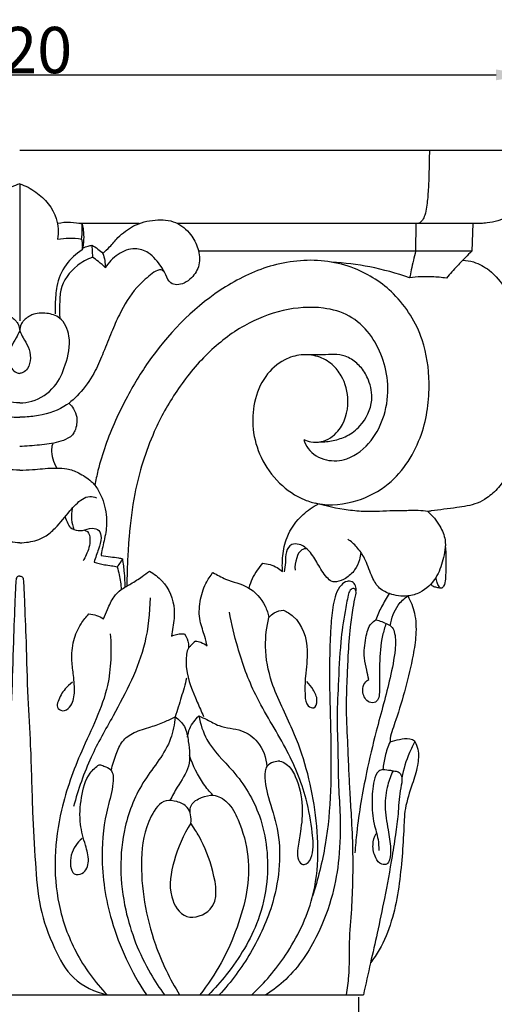
# Model space of a CAD drawing. Units: millimetres. Extents: x 0 to 1100, y 23 to 1023.
# Drawn here: x 838 to 940, y 684 to 897 of the extents above; entities that cross this region are included whole.
import ezdxf

# ---------------------------------------------------------------- set-up
doc = ezdxf.new("R2010")
doc.units = ezdxf.units.MM
doc.layers.add('Default', color=7, linetype='Continuous', true_color=0xffffff)
doc.styles.add('Arial', font='arial.ttf')
doc.dimstyles.new('Dimension Style 01', dxfattribs={"dimtxt": 10, "dimasz": 7, "dimexe": 0.5, "dimexo": 0.5, "dimgap": 0.25, "dimtad": 1, "dimtoh": 1, "dimdec": 0, "dimzin": 1, "dimdsep": 46, "dimtxsty": 'Arial', "dimcen": 0.5, "dimazin": 0, "dimtfac": 1, "dimtdec": 4, "dimtix": 1, "dimtmove": 1, "dimatfit": 3, "dimfxl": 1, "dimtolj": 1, "dimtzin": 1, "dimarcsym": 0})

# ---------------------------------------------------------------- blocks, each defined once
blk = doc.blocks.new('*D2')
at = {"layer": 'Default', "color": 0, "lineweight": -2, "transparency": 16777216}
for p, q in [((727.82, 869.43), (727.82, 885.66)), ((734.82, 885.16), (940.82, 885.16)), ((947.82, 869.43), (947.82, 885.66))]:
    blk.add_line(p, q, dxfattribs=at)
at = {"layer": 'Default', "color": 0, "transparency": 16777216}
for points in [[(734.82, 886.33), (734.82, 883.99), (727.82, 885.16)], [(940.82, 886.33), (940.82, 883.99), (947.82, 885.16)]]:
    blk.add_solid(points, dxfattribs=at)
at = {"layer": 'Defpoints', "color": 0, "transparency": 16777216}
for p in [(947.82, 885.16), (727.82, 868.93), (947.82, 868.93)]:
    blk.add_point(p, dxfattribs=at)
at = {"layer": 'Default', "color": 0, "transparency": 16777216, "insert": (837.82, 890.52), "char_height": 10, "attachment_point": 5, "style": 'Arial'}
blk.add_mtext('\\A1;220', dxfattribs=at)
blk = doc.blocks.new('*D3')
at = {"layer": 'Default', "color": 0, "lineweight": -2, "transparency": 16777216}
for p, q in [((763.49, 686), (763.49, 646.43)), ((911.12, 686), (911.12, 646.43)), ((770.49, 646.93), (904.12, 646.93))]:
    blk.add_line(p, q, dxfattribs=at)
at = {"layer": 'Default', "color": 0, "transparency": 16777216}
for points in [[(770.49, 648.1), (770.49, 645.76), (763.49, 646.93)], [(904.12, 648.1), (904.12, 645.76), (911.12, 646.93)]]:
    blk.add_solid(points, dxfattribs=at)
at = {"layer": 'Defpoints', "color": 0, "transparency": 16777216}
for p in [(763.49, 686.5), (911.12, 686.5), (911.12, 646.93)]:
    blk.add_point(p, dxfattribs=at)
at = {"layer": 'Default', "color": 0, "transparency": 16777216, "insert": (837.31, 652.28), "char_height": 10, "attachment_point": 5, "style": 'Arial'}
blk.add_mtext('\\A1;148', dxfattribs=at)

msp = doc.modelspace()

# ---------------------------------------------------------------- linework, layer by layer
at = {"layer": 'Default'}
for p, q in [((837.82, 868.93), (947.82, 868.93)), ((837.82, 861.65), (837.82, 832.07)), ((863.69, 853.06), (850.58, 853.06)), ((935.83, 853.06), (871.97, 853.06)), ((923.49, 853.06), (923.43, 847.09)), ((935.83, 853.06), (935.56, 847.09)), ((853.44, 848.4), (853.55, 845.78)), ((935.56, 847.09), (876.5, 847.09)), ((875.83, 722.01), (874.85, 723.57)), ((763.49, 686.5), (912.15, 686.5))]:
    msp.add_line(p, q, dxfattribs=at)
for points, knots in [([(926.41, 868.94), (926.4, 867.15), (926.34, 864.14), (926.18, 860.03), (925.91, 857.13), (925.53, 855.05), (925.03, 853.88), (924.36, 853.14), (923.77, 853.05), (923.49, 853.06)], [0, 0, 0, 0, 1.770246, 2.964202, 4.059362, 4.643752, 5.043573, 5.303583, 5.585012, 5.585012, 5.585012, 5.585012]), ([(947.82, 868.93), (947.78, 867.37), (947.58, 864.76), (947.08, 860.91), (946.18, 857.9), (944.38, 855.02), (941.7, 853.64), (939.24, 853.19), (937.42, 853.04), (936.41, 853.04), (935.83, 853.06)], [0, 0, 0, 0, 1.535816, 2.586777, 3.827276, 4.611173, 5.865044, 6.651759, 7.080592, 7.654808, 7.654808, 7.654808, 7.654808]), ([(837.82, 861.65), (836.58, 861.22), (833.25, 859.52), (829.57, 855.2), (829.42, 851.15), (829.61, 849.68)], [0, 0, 0, 0, 1.292882, 3.673131, 5.134958, 5.134958, 5.134958, 5.134958]), ([(837.82, 861.65), (839.06, 861.22), (842.38, 859.52), (846.06, 855.2), (846.22, 851.15), (846.03, 849.68)], [0, 0, 0, 0, 1.292882, 3.673131, 5.134958, 5.134958, 5.134958, 5.134958]), ([(851.31, 852.91), (850.5, 853.11), (848.72, 853.37), (846.92, 853.24), (845.98, 853.06)], [0, 0, 0, 0, 0.82084, 1.765366, 1.765366, 1.765366, 1.765366]), ([(851.18, 849.7), (851.29, 850.34), (851.39, 851.41), (851.35, 852.48), (851.31, 852.91)], [0, 0, 0, 0, 0.637411, 1.057368, 1.057368, 1.057368, 1.057368]), ([(851.31, 852.91), (851.42, 852.47), (851.63, 851.38), (851.71, 849.5), (851.52, 848.08), (851.34, 847.35)], [0, 0, 0, 0, 0.438873, 1.097533, 1.843965, 1.843965, 1.843965, 1.843965]), ([(855.81, 846.61), (856.31, 847.07), (857.46, 848.15), (859.34, 850.46), (862.52, 852.9), (866.95, 854.05), (871.61, 853.74), (874.84, 851.01), (876.54, 847.69), (877, 844.13), (875.35, 841.55), (873.55, 840.14), (871.92, 839.71), (870.15, 840.18), (869.21, 842.68), (867.71, 844.91), (865.5, 847.08), (862.46, 848.01), (858.88, 846.61), (857.03, 844.63), (856.35, 843.47)], [0, 0, 0, 0, 0.671151, 1.55127, 2.940489, 4.535118, 5.984228, 7.355752, 8.47802, 9.645609, 10.69899, 11.327303, 11.875274, 12.309173, 12.98749, 14.307086, 15.014373, 15.992489, 17.254576, 18.582657, 18.582657, 18.582657, 18.582657]), ([(846.03, 849.68), (846.85, 849.83), (848.58, 849.99), (850.3, 849.85), (851.18, 849.7)], [0, 0, 0, 0, 0.822541, 1.698782, 1.698782, 1.698782, 1.698782]), ([(851.18, 849.7), (851.29, 849.22), (851.39, 848.43), (851.37, 847.64), (851.34, 847.35)], [0, 0, 0, 0, 0.4875116, 0.7786238, 0.7786238, 0.7786238, 0.7786238]), ([(851.44, 847.78), (851.83, 847.93), (852.49, 848.16), (853.17, 848.33), (853.44, 848.4)], [0, 0, 0, 0, 0.4120407, 0.6904884, 0.6904884, 0.6904884, 0.6904884]), ([(853.44, 848.4), (853.89, 848.15), (854.73, 847.61), (855.48, 846.95), (855.81, 846.61)], [0, 0, 0, 0, 0.5092399, 0.9790413, 0.9790413, 0.9790413, 0.9790413]), ([(851.34, 847.35), (850, 846.52), (847.47, 844.28), (845.69, 839.93), (845.51, 836.24), (845.49, 834.26), (845.52, 833.55)], [0, 0, 0, 0, 1.556904, 3.227439, 4.480943, 5.181911, 5.181911, 5.181911, 5.181911]), ([(855.81, 846.61), (855.98, 846.11), (856.25, 845.07), (856.34, 844.01), (856.35, 843.47)], [0, 0, 0, 0, 0.521052, 1.049368, 1.049368, 1.049368, 1.049368]), ([(923.43, 847.09), (923.27, 846.43), (922.95, 845.09), (922.52, 843.17), (922.25, 841.92), (922.14, 841.36)], [0, 0, 0, 0, 0.664314, 1.36684, 1.932839, 1.932839, 1.932839, 1.932839]), ([(935.56, 847.09), (935.12, 846.65), (934.08, 845.61), (932.23, 843.69), (930.86, 842.18), (930.08, 841.27)], [0, 0, 0, 0, 0.618635, 1.449034, 2.630366, 2.630366, 2.630366, 2.630366]), ([(853.55, 845.78), (852.39, 845.36), (849.42, 843.72), (846.54, 839.87), (846.47, 835.67), (846.42, 833.66), (846.47, 832.65)], [0, 0, 0, 0, 1.220187, 3.320415, 4.314525, 5.309762, 5.309762, 5.309762, 5.309762]), ([(856.35, 843.47), (855.89, 843.97), (854.99, 844.79), (854, 845.5), (853.55, 845.78)], [0, 0, 0, 0, 0.668332, 1.197325, 1.197325, 1.197325, 1.197325]), ([(899.24, 806.4), (899.73, 806.18), (900.97, 805.81), (903.75, 805.79), (907.73, 808.54), (909.37, 814.38), (908, 819.57), (905.44, 822.86), (902.34, 824.58), (898.63, 824.92), (894.46, 823.64), (890.51, 820.12), (888.32, 814.59), (887.99, 808.46), (889.78, 802.27), (893.66, 796.82), (898.25, 793.66), (904.05, 791.94), (910.66, 792.68), (919.42, 797.28), (925.34, 806.83), (926.83, 818.05), (925.3, 828.87), (919.62, 838.06), (911.64, 843.22), (902.58, 845.58), (892.6, 844.73), (878.81, 838.19), (868.27, 827.71), (860.63, 815.32), (856.88, 807.04), (854.88, 800.5), (854.26, 797.61), (854.07, 796.54)], [0, 0, 0, 0, 0.526974, 1.264704, 2.673069, 4.922752, 6.777084, 7.789753, 8.958745, 10.163299, 11.371222, 13.170469, 15.174441, 17.07716, 19.142423, 21.40373, 23.552694, 24.500121, 27.324941, 29.828137, 34.069672, 37.755848, 40.851194, 44.692295, 48.000265, 49.963615, 53.861246, 57.569763, 64.850658, 68.101613, 71.928156, 73.772261, 74.841697, 74.841697, 74.841697, 74.841697]), ([(922.14, 841.36), (919.33, 842.33), (913.77, 843.84), (908.06, 844.55), (905.3, 844.72)], [0, 0, 0, 0, 2.933586, 5.659763, 5.659763, 5.659763, 5.659763]), ([(933.62, 845.14), (934.41, 845.1), (936.47, 844.78), (939.96, 842.85), (942.67, 839.51), (944.62, 835.72), (946.05, 831.79), (947.12, 826.98), (947.65, 821.49), (947.6, 814.94), (946.81, 808.58), (944.95, 801.84), (942.45, 796.96), (939.19, 793.88), (936.13, 792.25), (931.97, 791.66), (928.41, 791.19), (926.33, 790.92), (926.08, 790.88)], [0, 0, 0, 0, 0.774742, 2.031849, 3.832647, 4.928825, 6.232841, 7.942321, 9.781385, 11.657901, 14.394924, 16.072841, 18.558478, 19.671378, 20.448457, 21.937266, 23.764305, 24.009612, 24.009612, 24.009612, 24.009612]), ([(806.51, 842.56), (806.69, 842.78), (807.18, 843.15), (808.36, 842.88), (810.12, 841.56), (813.32, 838.69), (815.94, 834.26), (818.04, 829.42), (819.67, 825.36), (821.49, 820.89), (824.26, 816.81), (828.49, 812.84), (833.45, 811.49), (836.73, 811.23), (837.82, 811.23)], [0, 0, 0, 0, 0.282161, 0.535751, 1.118027, 2.4445, 4.758567, 6.112663, 7.657289, 9.071183, 10.864391, 12.488847, 14.68035, 15.749998, 15.749998, 15.749998, 15.749998]), ([(869.13, 842.56), (868.94, 842.78), (868.46, 843.15), (867.28, 842.88), (865.52, 841.56), (862.32, 838.69), (859.7, 834.26), (857.59, 829.42), (855.96, 825.36), (854.14, 820.89), (851.37, 816.81), (847.15, 812.84), (842.19, 811.49), (838.9, 811.23), (837.82, 811.23)], [0, 0, 0, 0, 0.282161, 0.535751, 1.118027, 2.4445, 4.758567, 6.112663, 7.657289, 9.071183, 10.864391, 12.488847, 14.68035, 15.749998, 15.749998, 15.749998, 15.749998]), ([(930.08, 841.27), (929.06, 841.41), (926.42, 841.65), (923.75, 841.55), (922.14, 841.36)], [0, 0, 0, 0, 1.009088, 2.616308, 2.616308, 2.616308, 2.616308]), ([(837.82, 814.33), (836.93, 814.34), (834.1, 814.68), (830, 817.43), (827.68, 822.82), (826.51, 828.06), (828.45, 832.81), (832.04, 833.84), (834.97, 833.7), (836.74, 832.4), (837.67, 831.16), (837.82, 830.38), (837.82, 829.88)], [0, 0, 0, 0, 0.874509, 2.78033, 4.515195, 6.552046, 8.003928, 8.980151, 10.035086, 10.79896, 11.057679, 11.546361, 11.546361, 11.546361, 11.546361]), ([(837.82, 814.33), (838.71, 814.34), (841.53, 814.68), (845.64, 817.43), (847.96, 822.82), (849.13, 828.06), (847.19, 832.81), (843.6, 833.84), (840.67, 833.7), (838.89, 832.4), (837.97, 831.16), (837.81, 830.38), (837.82, 829.88)], [0, 0, 0, 0, 0.874509, 2.78033, 4.515195, 6.552046, 8.003928, 8.980151, 10.035086, 10.79896, 11.057679, 11.546361, 11.546361, 11.546361, 11.546361]), ([(899.24, 806.4), (899.46, 805.72), (900.44, 803.63), (904, 801.56), (909.45, 801.97), (914.11, 805.87), (917, 811.75), (917.78, 818.11), (916.44, 824.18), (913.72, 829.45), (909.29, 833.48), (902.58, 835.32), (894.62, 834.67), (885.91, 831.25), (878.09, 825.11), (871.63, 817.19), (866.01, 807.06), (862.7, 796.3), (861.6, 787.47), (861.21, 781.83), (861.06, 778.32), (861.01, 775.87), (861, 774.89)], [0, 0, 0, 0, 0.697232, 2.233571, 3.692724, 5.847854, 7.863686, 10.067689, 12.025051, 13.915747, 15.842906, 17.739428, 20.612115, 23.575825, 26.846691, 30.305308, 33.597724, 38.221705, 41.309492, 42.354777, 43.802354, 44.772891, 44.772891, 44.772891, 44.772891]), ([(837.82, 829.88), (837.57, 829.37), (837.02, 828.2), (835.84, 826.42), (835.29, 824.07), (835.81, 821.98), (836.91, 820.89), (837.58, 820.73), (837.82, 820.71)], [0, 0, 0, 0, 0.560497, 1.274611, 2.096386, 2.866077, 3.297386, 3.533547, 3.533547, 3.533547, 3.533547]), ([(837.82, 829.88), (838.07, 829.37), (838.62, 828.2), (839.8, 826.42), (840.35, 824.07), (839.82, 821.98), (838.73, 820.89), (838.06, 820.73), (837.82, 820.71)], [0, 0, 0, 0, 0.560497, 1.274611, 2.096386, 2.866077, 3.297386, 3.533547, 3.533547, 3.533547, 3.533547]), ([(902.65, 805.89), (903.65, 805.89), (905.68, 806.12), (908.8, 807.08), (912.21, 809.75), (914.48, 814.31), (913.57, 818.91), (911.88, 821.94), (909.98, 823.56), (907.96, 824.62), (905.79, 824.86), (903.13, 824.64), (901.26, 824.69), (900.22, 824.72)], [0, 0, 0, 0, 0.979689, 2.012413, 3.172524, 5.188944, 6.63406, 7.628472, 8.565741, 9.05145, 9.860078, 10.666624, 11.69744, 11.69744, 11.69744, 11.69744]), ([(848.48, 814.28), (848.86, 813.91), (849.61, 812.99), (850.41, 810.91), (850.07, 808.86), (849.25, 807.31), (848, 806.48), (845.62, 805.63), (842.07, 805.18), (839.26, 804.96), (837.82, 804.93)], [0, 0, 0, 0, 0.521896, 1.162371, 2.141359, 2.454152, 2.861929, 3.576546, 4.942884, 6.364582, 6.364582, 6.364582, 6.364582]), ([(844.99, 805.62), (844.84, 805.21), (844.58, 804.07), (844.89, 802.19), (845.46, 800.86), (845.83, 800.25)], [0, 0, 0, 0, 0.428131, 1.131114, 1.84007, 1.84007, 1.84007, 1.84007]), ([(837.82, 799.82), (836.9, 799.83), (834.5, 799.87), (831.84, 800.29), (829.35, 800.24), (827.43, 800.25), (824.88, 799.18), (822.84, 797.93), (821.22, 796.21), (819.77, 793.7), (818.87, 790), (819.15, 785.9), (819.93, 783.23), (820.17, 781.71), (820.22, 781.38)], [0, 0, 0, 0, 0.90998, 2.365093, 2.639817, 3.367083, 4.235959, 5.321043, 5.703394, 6.550195, 8.151225, 9.378743, 10.564451, 10.894478, 10.894478, 10.894478, 10.894478]), ([(837.82, 799.82), (838.74, 799.83), (841.14, 799.87), (843.8, 800.29), (846.29, 800.24), (848.21, 800.25), (850.76, 799.18), (852.8, 797.93), (854.41, 796.21), (855.86, 793.7), (856.77, 790), (856.49, 785.9), (855.71, 783.23), (855.47, 781.71), (855.42, 781.38)], [0, 0, 0, 0, 0.90998, 2.365093, 2.639817, 3.367083, 4.235959, 5.321043, 5.703394, 6.550195, 8.151225, 9.378743, 10.564451, 10.894478, 10.894478, 10.894478, 10.894478]), ([(837.82, 784.13), (837.17, 784.13), (835.3, 784.28), (832.5, 785.12), (829.6, 787.71), (827.23, 790.71), (824.94, 793.31), (822.75, 794.31), (821.67, 794.03), (821.22, 793.82)], [0, 0, 0, 0, 0.639283, 1.847355, 2.801586, 4.412756, 5.640303, 6.183702, 6.675424, 6.675424, 6.675424, 6.675424]), ([(837.82, 784.13), (838.47, 784.13), (840.33, 784.28), (843.14, 785.12), (846.04, 787.71), (848.41, 790.71), (850.7, 793.31), (852.88, 794.31), (853.97, 794.03), (854.42, 793.82)], [0, 0, 0, 0, 0.639283, 1.847355, 2.801586, 4.412756, 5.640303, 6.183702, 6.675424, 6.675424, 6.675424, 6.675424]), ([(849.18, 791.56), (849.02, 790.77), (848.93, 789.2), (849.29, 787.66), (849.55, 786.96)], [0, 0, 0, 0, 0.789028, 1.532927, 1.532927, 1.532927, 1.532927]), ([(894.66, 777.94), (894.58, 779.05), (894.64, 781.54), (895.54, 785.99), (898.4, 789.97), (901.2, 791.89), (902.39, 792.49)], [0, 0, 0, 0, 1.097111, 2.440064, 4.424931, 5.745738, 5.745738, 5.745738, 5.745738]), ([(926.08, 790.88), (925.39, 790.97), (924.01, 791.1), (921.52, 791.04), (917.72, 791.05), (913.37, 790.71), (907.67, 791.24), (904.03, 792), (901.68, 792.7)], [0, 0, 0, 0, 0.683167, 1.370407, 2.452381, 4.430323, 5.66587, 8.084946, 8.084946, 8.084946, 8.084946]), ([(849.55, 786.96), (849.38, 787), (848.8, 787.23), (848.25, 788.36), (847.83, 789.23), (847.69, 789.78)], [0, 0, 0, 0, 0.173024, 0.596828, 1.152544, 1.152544, 1.152544, 1.152544]), ([(926.08, 790.88), (927.12, 789.99), (928.67, 788.08), (930.21, 784.4), (929.45, 780.43), (928.01, 776.28), (925.07, 773.42), (921.34, 772.36), (918.12, 772.8), (915.15, 774.41), (913.68, 777.4), (912.69, 780.51), (910.88, 783.17), (909.47, 784.4), (908.77, 784.9)], [0, 0, 0, 0, 1.348168, 2.396905, 3.816178, 5.187573, 6.721548, 7.614938, 8.934844, 9.843923, 10.810031, 12.106096, 13.081105, 13.936443, 13.936443, 13.936443, 13.936443]), ([(849.55, 786.96), (850.15, 786.81), (851.53, 786.57), (853.2, 787.46), (855.19, 786.98), (855.61, 784.85), (854.76, 782.64), (854.26, 780.87), (853.9, 779.95)], [0, 0, 0, 0, 0.602044, 1.319621, 1.808299, 2.350388, 3.178418, 4.157456, 4.157456, 4.157456, 4.157456]), ([(851.81, 786.86), (852.04, 786.79), (852.84, 786.41), (853.25, 784.17), (852.51, 782.08), (851.78, 780.61), (851.53, 780.2)], [0, 0, 0, 0, 0.239244, 0.823623, 1.958198, 2.435824, 2.435824, 2.435824, 2.435824]), ([(911.56, 782.11), (911.53, 781.54), (911.3, 780.18), (910.33, 778.07), (908.52, 776.43), (906.73, 775.67), (905.17, 775.67), (903.69, 777.18), (902.3, 779.48), (900.73, 782.25), (898.7, 783.85), (896.43, 783.97), (895.21, 782.06), (895.39, 779.96), (895.13, 778.53), (895.04, 777.86)], [0, 0, 0, 0, 0.567195, 1.354496, 2.238017, 2.915923, 3.235471, 3.702327, 4.871052, 5.943219, 6.803432, 7.327873, 7.963357, 8.724543, 9.392864, 9.392864, 9.392864, 9.392864]), ([(899.87, 782.85), (899.51, 782.84), (898.4, 782.62), (897.56, 780.6), (897.29, 779.07), (897.36, 778.18)], [0, 0, 0, 0, 0.356071, 1.034348, 1.914281, 1.914281, 1.914281, 1.914281]), ([(929.86, 783.44), (930, 781.67), (930.05, 779.29), (929.89, 776.33), (929.75, 775.05), (929.01, 774.1), (928.37, 774.79), (928.04, 775.57), (927.87, 776.29), (927.85, 776.68)], [0, 0, 0, 0, 1.748066, 2.368205, 2.88203, 3.09123, 3.29468, 3.605449, 3.990494, 3.990494, 3.990494, 3.990494]), ([(855.42, 781.38), (856.1, 781.26), (857.35, 781.05), (858.91, 780.96), (859.74, 780.74), (860.02, 780.65)], [0, 0, 0, 0, 0.684205, 1.248825, 1.532981, 1.532981, 1.532981, 1.532981]), ([(858.9, 778.95), (859.2, 779.24), (859.64, 779.78), (859.93, 780.4), (860.02, 780.65)], [0, 0, 0, 0, 0.4091243, 0.6726543, 0.6726543, 0.6726543, 0.6726543]), ([(860.02, 780.65), (860.18, 779.65), (860.44, 777.64), (860.54, 775.62), (860.56, 774.61)], [0, 0, 0, 0, 1.001545, 1.995475, 1.995475, 1.995475, 1.995475]), ([(853.9, 779.95), (854.63, 779.71), (855.88, 779.37), (857.58, 779.2), (858.5, 779.03), (858.9, 778.95)], [0, 0, 0, 0, 0.756569, 1.276029, 1.679895, 1.679895, 1.679895, 1.679895]), ([(858.9, 778.95), (859.08, 778.38), (859.5, 776.76), (859.73, 775.09), (859.79, 774.01)], [0, 0, 0, 0, 0.586801, 1.653534, 1.653534, 1.653534, 1.653534]), ([(890.36, 779.71), (889.92, 779.24), (888.62, 777.64), (887.76, 775.71), (887.4, 774.35)], [0, 0, 0, 0, 0.636862, 2.026711, 2.026711, 2.026711, 2.026711]), ([(890.36, 779.71), (891.45, 779.62), (893.02, 779.16), (894.3, 778.25), (894.66, 777.94)], [0, 0, 0, 0, 1.077401, 1.547485, 1.547485, 1.547485, 1.547485]), ([(837.82, 776.93), (837.64, 776.93), (837.1, 776.82), (836.91, 774.72), (836.76, 770.37), (836.37, 761.69), (836.16, 751.26), (835.35, 739), (835.15, 727.11), (834.47, 715.48), (833.8, 705.4), (830.69, 697.05), (826.67, 689.44), (821.54, 687.12), (818.92, 686.5)], [0, 0, 0, 0, 0.174158, 0.470088, 1.789891, 4.813481, 8.792365, 12.186662, 16.899825, 20.521729, 23.712705, 26.777116, 29.295978, 31.947639, 31.947639, 31.947639, 31.947639]), ([(837.82, 776.93), (838, 776.93), (838.54, 776.82), (838.73, 774.72), (838.88, 770.37), (839.27, 761.69), (839.48, 751.26), (840.28, 739), (840.49, 727.11), (841.17, 715.48), (841.84, 705.4), (844.95, 697.05), (848.97, 689.44), (854.1, 687.12), (856.71, 686.5)], [0, 0, 0, 0, 0.174158, 0.470088, 1.789891, 4.813481, 8.792365, 12.186662, 16.899825, 20.521729, 23.712705, 26.777116, 29.295978, 31.947639, 31.947639, 31.947639, 31.947639]), ([(855.96, 767.69), (856.22, 768.39), (856.95, 769.98), (857.91, 772.33), (859.79, 774.16), (862.03, 775.28), (864.04, 776.64), (865.36, 777.57), (865.88, 777.96)], [0, 0, 0, 0, 0.732852, 1.735301, 2.462499, 3.259433, 4.206872, 4.849616, 4.849616, 4.849616, 4.849616]), ([(865.88, 777.96), (866.88, 777.41), (869.62, 775.36), (871.6, 770.66), (871.06, 766.5), (870.76, 764.58), (870.63, 763.94)], [0, 0, 0, 0, 1.122305, 3.321977, 4.590925, 5.234412, 5.234412, 5.234412, 5.234412]), ([(878.35, 761.79), (878.2, 762.48), (877.82, 764.33), (876.53, 767.38), (876.66, 771.44), (877.75, 775.02), (879.03, 776.98), (879.62, 777.71)], [0, 0, 0, 0, 0.700131, 1.857168, 3.229694, 4.596046, 5.515369, 5.515369, 5.515369, 5.515369]), ([(879.62, 777.71), (880.51, 777.19), (882.89, 775.81), (887.54, 774.99), (890.68, 771.4), (891.55, 768.84), (891.73, 767.99)], [0, 0, 0, 0, 1.017739, 2.702367, 4.513406, 5.363717, 5.363717, 5.363717, 5.363717]), ([(908.47, 686.5), (908.69, 687.85), (909.23, 691.62), (909.02, 697.82), (909.84, 706.88), (910.01, 715.95), (909.64, 724.4), (909.26, 730.08), (909, 735.17), (908.78, 741.07), (908.39, 747.68), (908.61, 754.14), (908.89, 760.1), (909.19, 765.26), (909.86, 769.55), (910.28, 771.97), (910.59, 773.19), (910.61, 773.81), (910.06, 774.51), (909.09, 773.83), (908.68, 772.03), (907.96, 768.28), (907.04, 761.82), (906.76, 753.88), (906.34, 746.36), (906.69, 739.06), (906.65, 732.27), (907.27, 724.24), (907.06, 716.42), (905.6, 707.69), (902.17, 698.6), (897.22, 691), (892.59, 687.48), (891.06, 686.5)], [0, 0, 0, 0, 1.345013, 3.752632, 6.096617, 10.31444, 12.694431, 14.44026, 15.924926, 17.726953, 20.270489, 22.446882, 24.104637, 26.151515, 27.543043, 28.384157, 28.582848, 28.772437, 28.993399, 29.279423, 29.667102, 30.840133, 33.030554, 36.10741, 38.664265, 40.459689, 43.31296, 45.356192, 48.400507, 51.007322, 54.049335, 57.948874, 59.739358, 59.739358, 59.739358, 59.739358]), ([(910.56, 773.72), (910.61, 774.08), (910.55, 774.86), (909.78, 775.82), (908.42, 775.91), (906.46, 774.3), (905.49, 770.68), (904.5, 759.8), (905.26, 742.45), (905.18, 722.76), (902.29, 711.44), (901.16, 707.78)], [0, 0, 0, 0, 0.363695, 0.742022, 1.096099, 1.584904, 3.094785, 4.612437, 12.453293, 20.140098, 23.918898, 23.918898, 23.918898, 23.918898]), ([(928.9, 774.32), (928.6, 774.34), (928.01, 774.44), (927.2, 774.63), (926.83, 775), (926.7, 775.16)], [0, 0, 0, 0, 0.298119, 0.5921752, 0.7978, 0.7978, 0.7978, 0.7978]), ([(866.01, 772.26), (865.96, 768.98), (865.04, 759.91), (859.24, 748.74), (852.81, 737.63), (850.48, 730.83), (849.48, 727.2)], [0, 0, 0, 0, 3.229061, 8.876326, 12.19906, 15.912222, 15.912222, 15.912222, 15.912222]), ([(917.74, 773.15), (917.13, 772.24), (916.05, 770.4), (915.19, 768.44), (914.84, 767.48)], [0, 0, 0, 0, 1.08824, 2.100987, 2.100987, 2.100987, 2.100987]), ([(921.76, 772.63), (922.39, 771.47), (923.47, 768.74), (923.63, 764.31), (922.39, 756.53), (920.47, 749.72), (918.47, 743.86), (917.95, 742.29), (917.92, 741.37), (917.92, 741.12)], [0, 0, 0, 0, 1.302286, 2.849701, 4.308707, 9.07214, 9.78526, 10.437935, 10.684612, 10.684612, 10.684612, 10.684612]), ([(917.96, 766.18), (918.07, 767.02), (918.47, 768.59), (919.68, 770.88), (920.96, 772.09), (921.76, 772.63)], [0, 0, 0, 0, 0.838934, 1.575216, 2.530741, 2.530741, 2.530741, 2.530741]), ([(849.27, 753.99), (848.67, 753.58), (847.32, 752.38), (846.31, 750.54), (845.7, 748.53), (847.23, 747.49), (849.25, 748.88), (849.82, 751.9), (849.51, 755.25), (848.95, 759.03), (849.29, 762.91), (850.74, 766.38), (852.15, 768.12), (852.79, 768.76)], [0, 0, 0, 0, 0.713847, 1.735622, 2.132279, 2.568268, 3.144897, 4.191742, 5.446801, 6.484883, 7.948844, 9.233628, 10.132337, 10.132337, 10.132337, 10.132337]), ([(852.79, 768.76), (853.36, 768.71), (854.47, 768.48), (855.49, 767.99), (855.96, 767.69)], [0, 0, 0, 0, 0.559708, 1.105828, 1.105828, 1.105828, 1.105828]), ([(894.06, 736.99), (894.55, 736.84), (896.08, 736.18), (898.09, 732.68), (899.19, 727.61), (898.7, 722.35), (897.98, 718.64), (897.78, 716.27), (898.53, 714.52), (900.31, 714.75), (901.55, 717.54), (901.06, 722.31), (899.68, 730.33), (895.44, 740.4), (888.72, 750.43), (885.11, 760.51), (883.64, 766.59), (883.18, 769.13)], [0, 0, 0, 0, 0.49959, 1.59464, 3.766158, 5.564883, 6.774419, 7.460726, 7.990676, 8.287938, 9.006073, 10.636245, 13.054586, 16.992098, 21.3022, 24.924365, 27.472811, 27.472811, 27.472811, 27.472811]), ([(888.03, 686.5), (890.78, 689.06), (896.18, 695.47), (902.78, 708.91), (902.45, 726.31), (898.22, 741.86), (892.28, 752.73), (890.61, 761.18), (891.22, 765.94), (891.73, 767.99)], [0, 0, 0, 0, 3.698487, 8.213062, 14.44877, 20.330519, 24.010775, 26.589836, 28.67809, 28.67809, 28.67809, 28.67809]), ([(891.73, 767.99), (892.05, 768.38), (892.96, 769.19), (894.16, 769.52), (894.84, 769.57)], [0, 0, 0, 0, 0.500617, 1.173799, 1.173799, 1.173799, 1.173799]), ([(894.84, 769.57), (895.61, 769.22), (898.68, 767.39), (900.52, 761.56), (899.52, 755.72), (899.46, 751.8), (899.68, 749.02), (901.73, 748.08), (902.39, 750.5), (901.35, 752.32), (900.43, 753.65), (899.89, 754.18)], [0, 0, 0, 0, 0.830721, 3.451738, 5.274651, 6.684547, 7.415653, 7.825268, 8.379415, 9.196524, 9.944463, 9.944463, 9.944463, 9.944463]), ([(914.84, 767.48), (915.71, 767.3), (916.91, 766.79), (918.52, 765.9), (919.17, 763.85), (919.03, 760.16), (917.99, 755.07), (916.5, 749.22), (914.62, 742.44), (912.45, 733.23), (910.92, 724.44), (910.42, 718.63), (910.32, 717.17)], [0, 0, 0, 0, 0.881678, 1.289976, 1.742847, 2.886612, 4.933463, 6.845941, 8.84706, 11.87287, 16.179971, 17.628068, 17.628068, 17.628068, 17.628068]), ([(917.06, 766.68), (916.76, 765.84), (915.89, 762.97), (915.67, 758.92), (915.57, 754.85), (915.71, 752.28), (915.42, 749.51), (912.86, 749.57), (911.9, 751.51), (911.98, 753.52), (912.87, 754.33), (913.33, 754.58)], [0, 0, 0, 0, 0.879572, 2.941183, 4.007692, 4.816259, 5.675428, 6.111282, 6.925945, 7.491002, 8.004681, 8.004681, 8.004681, 8.004681]), ([(913.33, 754.58), (913.16, 755.25), (912.84, 756.8), (912.07, 759.79), (912.58, 763.21), (913.24, 766.32), (914.49, 767.27), (914.84, 767.48)], [0, 0, 0, 0, 0.685014, 1.567053, 3.005452, 4.101147, 4.503237, 4.503237, 4.503237, 4.503237]), ([(857.42, 764.42), (857.69, 760.73), (857.48, 751.71), (851.15, 739.78), (845.59, 724.4), (844.73, 708.93), (849.64, 695.37), (854.07, 689.26), (856.71, 686.5)], [0, 0, 0, 0, 3.651163, 8.6725, 13.093052, 19.805149, 23.370778, 27.141735, 27.141735, 27.141735, 27.141735]), ([(870.63, 763.94), (870.98, 764.11), (871.73, 764.37), (872.7, 764.5), (873.29, 764.46), (873.48, 764.44)], [0, 0, 0, 0, 0.3812808, 0.7763105, 0.9616488, 0.9616488, 0.9616488, 0.9616488]), ([(873.48, 764.44), (873.9, 763.8), (874.32, 762.75), (874.35, 761.67), (874.34, 761.37)], [0, 0, 0, 0, 0.757289, 1.060756, 1.060756, 1.060756, 1.060756]), ([(875.81, 762.89), (875.45, 762.56), (874.97, 762.05), (874.14, 761.22), (873.77, 759.48), (873.76, 755.45), (875.69, 751), (877.1, 747.64), (877.59, 746.62)], [0, 0, 0, 0, 0.482394, 0.696811, 1.13853, 2.168235, 4.665071, 5.782613, 5.782613, 5.782613, 5.782613]), ([(875.81, 762.89), (876.22, 762.86), (877.15, 762.67), (877.96, 762.15), (878.35, 761.79)], [0, 0, 0, 0, 0.4042846, 0.92518, 0.92518, 0.92518, 0.92518]), ([(873.92, 754.87), (873.56, 753.51), (872.76, 750.71), (871.89, 747.94), (871.43, 746.53)], [0, 0, 0, 0, 1.395941, 2.865828, 2.865828, 2.865828, 2.865828]), ([(857.61, 734.96), (857.87, 736.17), (858.61, 738.27), (859.83, 741.43), (862.71, 743.43), (865.99, 744.25), (868.96, 745.35), (870.68, 746.15), (871.43, 746.53)], [0, 0, 0, 0, 1.219574, 2.213953, 3.254989, 4.511511, 5.545292, 6.377046, 6.377046, 6.377046, 6.377046]), ([(871.43, 746.53), (871.28, 744.93), (870.41, 739.74), (864.21, 733.07), (859.18, 720.7), (859.59, 705.63), (864.32, 693.63), (868.04, 687.97), (869.14, 686.5)], [0, 0, 0, 0, 1.579359, 5.065505, 8.656417, 14.543307, 19.40427, 21.211782, 21.211782, 21.211782, 21.211782]), ([(871.43, 746.53), (872.23, 745.98), (873.82, 744.44), (874.38, 740.55), (875.01, 735.76), (872.08, 731.91), (870.83, 729.41), (870.31, 728.46)], [0, 0, 0, 0, 0.955015, 2.047722, 3.794006, 5.507427, 6.573527, 6.573527, 6.573527, 6.573527]), ([(874.14, 742.16), (874.19, 742.8), (874.47, 744.01), (875.47, 745.47), (876.18, 746.34), (876.56, 746.73)], [0, 0, 0, 0, 0.629109, 1.193565, 1.731415, 1.731415, 1.731415, 1.731415]), ([(876.56, 746.73), (877.14, 746.47), (878.62, 745.84), (881.46, 744.07), (885.69, 744.07), (889.97, 741.04), (891.11, 737.68), (891.27, 735.79)], [0, 0, 0, 0, 0.624718, 1.596511, 3.236102, 4.622836, 6.487779, 6.487779, 6.487779, 6.487779]), ([(876.56, 746.73), (876.91, 744.97), (878.31, 740.3), (884.85, 734.53), (890.88, 724.52), (892, 712.78), (889.33, 700.83), (884.29, 692.75), (880.01, 687.87), (878.65, 686.5)], [0, 0, 0, 0, 1.76665, 4.662776, 8.376897, 13.078724, 15.86252, 20.360114, 22.264992, 22.264992, 22.264992, 22.264992]), ([(923.29, 741.21), (923.56, 740.68), (924.22, 738.99), (923.91, 735.74), (922.61, 731.57), (920.98, 726.98), (920.88, 721.4), (920.3, 713.25), (919.21, 704.44), (916.28, 697.08), (914.37, 694.31), (913.68, 693.42)], [0, 0, 0, 0, 0.587425, 1.755228, 3.119441, 4.921171, 6.511208, 8.581413, 12.998484, 15.200076, 16.309073, 16.309073, 16.309073, 16.309073]), ([(917.92, 741.12), (917.46, 740.12), (916.78, 738.16), (916.45, 736.11), (916.38, 735.15)], [0, 0, 0, 0, 1.083203, 2.036528, 2.036528, 2.036528, 2.036528]), ([(917.92, 741.12), (918.57, 741.37), (919.99, 741.71), (921.79, 741.95), (922.98, 741.57), (923.25, 741.26), (923.29, 741.21)], [0, 0, 0, 0, 0.688658, 1.435388, 1.778774, 1.840385, 1.840385, 1.840385, 1.840385]), ([(923.29, 741.21), (922.86, 740.43), (921.63, 737.92), (920.81, 735.22), (920.46, 733.36)], [0, 0, 0, 0, 0.883412, 2.751959, 2.751959, 2.751959, 2.751959]), ([(879.61, 729.59), (878.88, 730.36), (876.77, 732.94), (875.28, 735.99), (874.57, 738.15)], [0, 0, 0, 0, 1.042271, 3.283031, 3.283031, 3.283031, 3.283031]), ([(851.3, 720.24), (850.78, 719.82), (849.25, 718.17), (848.42, 715.34), (849.33, 712.32), (852.03, 712.54), (853.04, 715.65), (851.92, 719.15), (850.63, 723.68), (851.02, 729.03), (852.15, 733.83), (854.29, 735.7), (855.02, 736.2)], [0, 0, 0, 0, 0.662569, 2.186322, 2.775762, 3.321875, 4.3124, 5.461208, 6.983902, 8.89311, 10.734001, 11.610185, 11.610185, 11.610185, 11.610185]), ([(855.02, 736.2), (855.36, 736.13), (856.19, 735.85), (858.11, 735.11), (858.1, 731.18), (856.24, 725.53), (855.08, 715.27), (857.35, 701.24), (861.94, 691.41), (865.22, 686.5)], [0, 0, 0, 0, 0.343726, 0.880649, 1.850736, 3.612409, 7.061049, 11.72671, 17.5529, 17.5529, 17.5529, 17.5529]), ([(894.06, 736.99), (893.61, 736.97), (892.62, 736.75), (891.22, 736.1), (890.54, 733.21), (891.66, 728.69), (894.73, 719.68), (893.64, 707.52), (888.2, 695.57), (883.55, 689.27), (880.99, 686.5)], [0, 0, 0, 0, 0.445058, 1.018122, 1.367686, 3.237442, 5.519837, 10.764475, 14.693165, 18.415678, 18.415678, 18.415678, 18.415678]), ([(916.38, 735.15), (916.91, 735.12), (917.69, 735.05), (918.77, 734.83), (919.68, 734.77), (920.27, 734.07), (920.64, 732.89), (919.87, 730.22), (919.78, 726.34), (919.14, 721.38), (918.17, 715.11), (916.81, 707.81), (915.24, 700.16), (913.62, 693.25), (912.65, 688.81), (912.15, 686.5)], [0, 0, 0, 0, 0.528973, 0.767868, 1.099221, 1.378015, 1.600141, 2.309638, 3.997984, 5.467084, 7.223339, 10.266706, 12.783664, 14.935012, 17.266585, 17.266585, 17.266585, 17.266585]), ([(916.38, 735.15), (916.06, 735.09), (914.97, 734.74), (914.15, 731.88), (913.92, 728.17), (914.19, 723.77), (915.38, 720.43), (915.47, 718.47), (915.47, 717.69)], [0, 0, 0, 0, 0.317679, 1.064051, 2.580341, 4.168423, 5.304533, 6.077692, 6.077692, 6.077692, 6.077692]), ([(918.55, 734.88), (918.08, 733.9), (917.17, 731.43), (916.56, 727.04), (917.47, 722.5), (918.06, 718.62), (918.03, 716.15), (917.38, 714.59), (915.73, 714.54), (914.52, 716.36), (914, 718.78), (914.5, 720.6), (914.88, 721.37)], [0, 0, 0, 0, 1.078429, 2.583094, 4.291978, 5.6227, 6.430425, 6.756001, 7.14141, 7.771308, 8.707582, 9.556529, 9.556529, 9.556529, 9.556529]), ([(874.71, 725.64), (874.64, 726.25), (874.76, 727.93), (877.1, 729.17), (879.95, 729.96), (883.27, 728.04), (885.7, 723.21), (888.33, 714.06), (885.38, 700.37), (880.23, 690.83), (876.76, 686.5)], [0, 0, 0, 0, 0.598612, 1.501683, 2.344384, 3.453436, 4.907484, 7.610211, 12.699194, 18.18072, 18.18072, 18.18072, 18.18072]), ([(874.85, 723.57), (874.98, 724.73), (874.64, 727.12), (871.91, 728.29), (868.59, 728.8), (864.92, 723.51), (863.42, 712.91), (865.8, 699.18), (870.27, 689.92), (872.41, 686.5)], [0, 0, 0, 0, 1.146087, 1.999839, 2.750519, 4.265584, 7.39341, 13.533886, 17.506355, 17.506355, 17.506355, 17.506355]), ([(874.85, 723.57), (873.17, 721.09), (871.08, 715.84), (869.64, 708.54), (873.37, 702.13), (881.24, 704.87), (879.74, 713.57), (877.78, 718.83), (876.1, 721.59), (875.83, 722.01)], [0, 0, 0, 0, 2.961435, 5.484863, 7.24223, 8.984404, 11.671718, 14.356344, 14.844138, 14.844138, 14.844138, 14.844138])]:
    msp.add_open_spline(points, degree=3, knots=knots, dxfattribs=at)

# ---------------------------------------------------------------- dimensions: what is measured, and where the dimension line sits
for base, p1, p2, picture, middle in [((947.82, 885.16), (727.82, 868.93), (947.82, 868.93), '*D2', (837.82, 890.52)), ((911.12, 646.93), (763.49, 686.5), (911.12, 686.5), '*D3', (837.31, 652.28))]:
    dim = msp.add_linear_dim(base=base, p1=p1, p2=p2, dimstyle='Dimension Style 01', dxfattribs=at)
    dim.commit()
    dim.dimension.update_dxf_attribs({"geometry": picture, "text_midpoint": middle})

doc.saveas('drawing.dxf')
